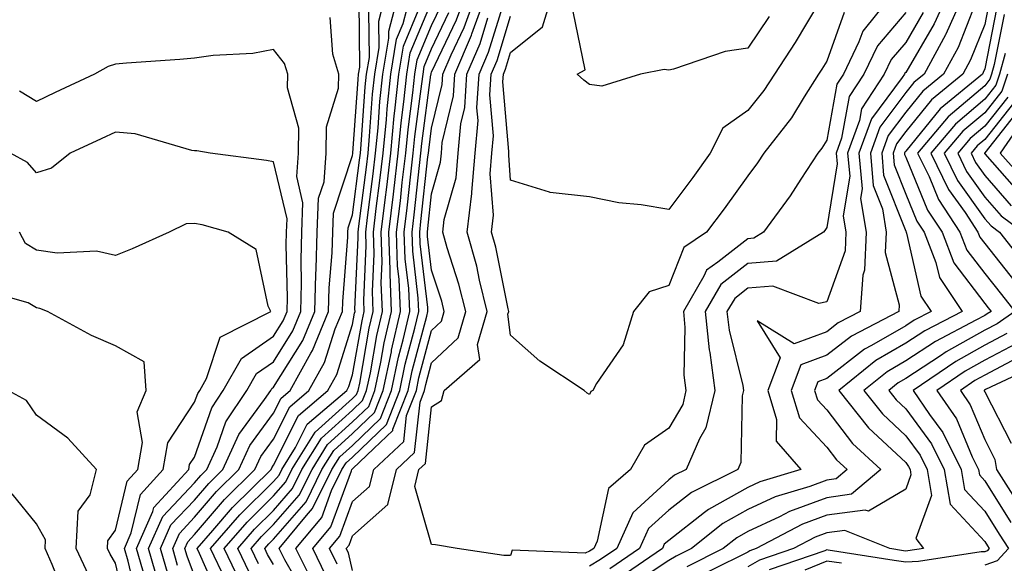
# Model space of a CAD drawing. Units: inches. Extents: x 1023923 to 1026563, y 7226618 to 7229258.
# Drawn here: x 1024656 to 1024781, y 7227880 to 7227949 of the extents above; entities that cross this region are included whole.
import ezdxf

# ---------------------------------------------------------------- set-up
doc = ezdxf.new("R2010")
doc.units = ezdxf.units.IN
doc.header["$MEASUREMENT"] = 0
doc.layers.add('Contour_10237226', color=7, linetype='Continuous', true_color=0x08762b)

msp = doc.modelspace()

# ---------------------------------------------------------------- linework, layer by layer
at = {"layer": 'Contour_10237226'}
for points in [[(1024681.35, 7227875.21, 2959), (1024678.67, 7227881.3, 2959), (1024678.36, 7227881.92, 2959), (1024680.35, 7227884.22, 2959), (1024682.84, 7227887.13, 2959), (1024687.72, 7227891.92, 2959), (1024687.82, 7227892.15, 2959), (1024688.05, 7227892.48, 2959), (1024691.21, 7227898.76, 2959), (1024694.91, 7227901.92, 2959), (1024696.04, 7227903.93, 2959), (1024698.05, 7227910.25, 2959), (1024698.3, 7227911.68, 2959), (1024698.36, 7227911.92, 2959), (1024698.34, 7227912.21, 2959), (1024698.75, 7227921.21, 2959), (1024698.73, 7227921.92, 2959), (1024698.83, 7227922.7, 2959), (1024699.79, 7227930.17, 2959), (1024700, 7227931.92, 2959), (1024700.2, 7227934.08, 2959), (1024700.57, 7227939.4, 2959), (1024700.84, 7227941.92, 2959), (1024701.39, 7227945.27, 2959), (1024701.37, 7227948.6, 2959), (1024702.23, 7227951.92, 2959)], [(1024681.98, 7227877.99, 2958), (1024680.08, 7227881.92, 2958), (1024683.77, 7227886.2, 2958), (1024688.05, 7227890.41, 2958), (1024688.75, 7227891.22, 2958), (1024689.1, 7227891.92, 2958), (1024690.82, 7227894.69, 2958), (1024692.31, 7227897.65, 2958), (1024697.31, 7227901.92, 2958), (1024697.56, 7227902.4, 2958), (1024698.05, 7227903.91, 2958), (1024699.24, 7227910.74, 2958), (1024699.51, 7227911.92, 2958), (1024699.46, 7227913.32, 2958), (1024699.77, 7227920.2, 2958), (1024699.71, 7227921.92, 2958), (1024699.94, 7227923.8, 2958), (1024700.65, 7227929.32, 2958), (1024700.96, 7227931.92, 2958), (1024701.27, 7227935.13, 2958), (1024701.49, 7227938.47, 2958), (1024701.86, 7227941.92, 2958), (1024702.62, 7227946.49, 2958), (1024702.62, 7227947.35, 2958), (1024703.81, 7227951.92, 2958)], [(1024683.83, 7227877.7, 2957), (1024681.78, 7227881.92, 2957), (1024684.69, 7227885.28, 2957), (1024688.05, 7227888.59, 2957), (1024689.61, 7227890.37, 2957), (1024690.37, 7227891.92, 2957), (1024693.3, 7227896.66, 2957), (1024698.05, 7227900.9, 2957), (1024698.56, 7227901.4, 2957), (1024698.77, 7227901.92, 2957), (1024698.97, 7227902.83, 2957), (1024700.16, 7227909.8, 2957), (1024700.67, 7227911.92, 2957), (1024700.55, 7227914.43, 2957), (1024700.78, 7227919.19, 2957), (1024700.69, 7227921.92, 2957), (1024701.04, 7227924.92, 2957), (1024701.51, 7227928.46, 2957), (1024701.92, 7227931.92, 2957), (1024702.33, 7227936.2, 2957), (1024702.42, 7227937.55, 2957), (1024702.87, 7227941.92, 2957), (1024703.62, 7227946.35, 2957), (1024704.44, 7227948.32, 2957), (1024705.39, 7227951.92, 2957)], [(1024693.25, 7227877.12, 2952), (1024690.88, 7227881.92, 2952), (1024694.14, 7227885.84, 2952), (1024695.39, 7227889.26, 2952), (1024696.7, 7227891.92, 2952), (1024697.23, 7227892.75, 2952), (1024698.05, 7227893.49, 2952), (1024702.33, 7227897.63, 2952), (1024704.01, 7227901.92, 2952), (1024704.71, 7227905.26, 2952), (1024705.94, 7227909.8, 2952), (1024706.43, 7227911.92, 2952), (1024706.35, 7227913.61, 2952), (1024705.65, 7227919.52, 2952), (1024705.57, 7227921.92, 2952), (1024705.84, 7227924.14, 2952), (1024706.51, 7227930.38, 2952), (1024706.68, 7227931.92, 2952), (1024706.8, 7227933.16, 2952), (1024707.95, 7227941.82, 2952), (1024707.97, 7227941.92, 2952), (1024707.97, 7227941.99, 2952), (1024708.05, 7227942.16, 2952), (1024711.19, 7227948.78, 2952), (1024712.33, 7227951.92, 2952)], [(1024694.67, 7227878.54, 2951), (1024693.01, 7227881.92, 2951), (1024695.3, 7227884.67, 2951), (1024697.89, 7227891.77, 2951), (1024697.97, 7227891.92, 2951), (1024698.01, 7227891.97, 2951), (1024698.05, 7227892.01, 2951), (1024700.73, 7227894.59, 2951), (1024703.13, 7227896.85, 2951), (1024703.15, 7227897.01, 2951), (1024705.06, 7227901.92, 2951), (1024705.59, 7227904.39, 2951), (1024707.44, 7227911.3, 2951), (1024707.58, 7227911.92, 2951), (1024707.56, 7227912.41, 2951), (1024706.59, 7227920.46, 2951), (1024706.55, 7227921.92, 2951), (1024706.7, 7227923.27, 2951), (1024707.58, 7227931.46, 2951), (1024707.64, 7227931.92, 2951), (1024707.68, 7227932.29, 2951), (1024708.05, 7227935.08, 2951), (1024709.38, 7227940.6, 2951), (1024709.46, 7227941.92, 2951), (1024710.51, 7227944.38, 2951), (1024712.15, 7227947.82, 2951), (1024713.64, 7227951.92, 2951)], [(1024696.1, 7227879.97, 2950), (1024695.14, 7227881.92, 2950), (1024696.45, 7227883.51, 2950), (1024698.05, 7227887.86, 2950), (1024700.2, 7227889.76, 2950), (1024700.73, 7227891.92, 2950), (1024704.51, 7227895.46, 2950), (1024704.87, 7227898.74, 2950), (1024706.12, 7227901.92, 2950), (1024706.45, 7227903.52, 2950), (1024708.05, 7227909.5, 2950), (1024709.3, 7227910.68, 2950), (1024709.65, 7227911.92, 2950), (1024709.34, 7227913.21, 2950), (1024708.05, 7227917.13, 2950), (1024707.54, 7227921.41, 2950), (1024707.52, 7227921.92, 2950), (1024707.58, 7227922.39, 2950), (1024708.05, 7227926.77, 2950), (1024709.18, 7227930.79, 2950), (1024709.28, 7227931.92, 2950), (1024709.4, 7227933.27, 2950), (1024710.8, 7227939.16, 2950), (1024711, 7227941.92, 2950), (1024713.11, 7227946.86, 2950), (1024713.15, 7227947.03, 2950), (1024714.92, 7227951.92, 2950)], [(1024766.27, 7227951.92, 2948), (1024762.62, 7227947.35, 2948), (1024762.13, 7227946, 2948), (1024760.16, 7227941.92, 2948), (1024759.32, 7227940.64, 2948), (1024758.05, 7227933.58, 2948), (1024757.42, 7227932.55, 2948), (1024756.94, 7227931.92, 2948), (1024754.77, 7227928.65, 2948), (1024753.42, 7227926.54, 2948), (1024750.04, 7227921.92, 2948), (1024748.81, 7227921.17, 2948), (1024748.05, 7227921.11, 2948), (1024744.26, 7227918.13, 2948), (1024742.82, 7227917.15, 2948), (1024742.48, 7227916.36, 2948), (1024739.91, 7227911.92, 2948), (1024740.1, 7227909.87, 2948), (1024739.98, 7227903.85, 2948), (1024740.24, 7227901.92, 2948), (1024739.83, 7227900.15, 2948), (1024738.05, 7227897.14, 2948), (1024734.98, 7227894.99, 2948), (1024733.23, 7227891.92, 2948), (1024730.45, 7227889.51, 2948), (1024729.01, 7227882.88, 2948), (1024728.58, 7227881.92, 2948), (1024728.26, 7227881.71, 2948), (1024728.05, 7227881.58, 2948), (1024727.48, 7227881.34, 2948), (1024718.26, 7227881.71, 2948), (1024718.05, 7227881.04, 2948), (1024717.17, 7227881.04, 2948), (1024711.29, 7227881.92, 2948), (1024708.52, 7227882.39, 2948), (1024708.05, 7227882.44, 2948), (1024705.92, 7227889.79, 2948), (1024706.45, 7227891.92, 2948), (1024707.27, 7227892.7, 2948), (1024708.05, 7227899.84, 2948), (1024709.3, 7227900.67, 2948), (1024709.63, 7227901.92, 2948), (1024714.14, 7227905.84, 2948), (1024713.87, 7227907.74, 2948), (1024715.08, 7227911.92, 2948), (1024714.1, 7227915.87, 2948), (1024713.75, 7227917.62, 2948), (1024712.54, 7227921.92, 2948), (1024713.15, 7227926.82, 2948), (1024713.13, 7227927, 2948), (1024713.54, 7227931.92, 2948), (1024713.93, 7227936.05, 2948), (1024713.77, 7227937.65, 2948), (1024714.07, 7227941.92, 2948), (1024715.26, 7227944.71, 2948), (1024717.21, 7227951.07, 2948)], [(1024757.07, 7227950.94, 2946), (1024754.05, 7227945.93, 2946), (1024751.43, 7227941.92, 2946), (1024750.1, 7227939.87, 2946), (1024748.05, 7227937.32, 2946), (1024744.89, 7227935.08, 2946), (1024743.3, 7227931.92, 2946), (1024741.12, 7227928.85, 2946), (1024738.05, 7227924.82, 2946), (1024734.57, 7227925.4, 2946), (1024731.76, 7227925.64, 2946), (1024728.05, 7227926.39, 2946), (1024723.07, 7227926.94, 2946), (1024722.97, 7227927.01, 2946), (1024718.05, 7227928.5, 2946), (1024717.8, 7227931.66, 2946), (1024717.82, 7227931.92, 2946), (1024717.84, 7227932.14, 2946), (1024717.07, 7227940.93, 2946), (1024717.13, 7227941.92, 2946), (1024717.41, 7227942.56, 2946), (1024718.05, 7227944.66, 2946), (1024722.07, 7227947.9, 2946), (1024723.3, 7227951.92, 2946)], [(1024773.3, 7227951.92, 2951), (1024771.66, 7227948.3, 2951), (1024768.05, 7227942.14, 2951), (1024767.95, 7227942.03, 2951), (1024767.89, 7227941.92, 2951), (1024767.62, 7227941.48, 2951), (1024763.71, 7227936.27, 2951), (1024762.13, 7227931.92, 2951), (1024762.54, 7227927.43, 2951), (1024762.35, 7227926.21, 2951), (1024763.03, 7227921.92, 2951), (1024762.85, 7227917.13, 2951), (1024762.62, 7227916.48, 2951), (1024762.29, 7227911.92, 2951), (1024759.5, 7227910.47, 2951), (1024758.05, 7227909.35, 2951), (1024753.93, 7227907.8, 2951), (1024749.26, 7227910.71, 2951), (1024752.17, 7227906.03, 2951), (1024750.59, 7227901.92, 2951), (1024751.7, 7227898.26, 2951), (1024751.66, 7227895.52, 2951), (1024754.77, 7227891.92, 2951), (1024749.59, 7227890.38, 2951), (1024748.05, 7227889.66, 2951), (1024743.09, 7227886.87, 2951), (1024742.6, 7227886.48, 2951), (1024738.05, 7227882.96, 2951), (1024737.5, 7227882.47, 2951), (1024737.27, 7227881.92, 2951), (1024731.78, 7227878.19, 2951)], [(1024775.34, 7227951.92, 2952), (1024773.11, 7227946.99, 2952), (1024773.07, 7227946.89, 2952), (1024770.37, 7227941.92, 2952), (1024769.09, 7227940.88, 2952), (1024768.05, 7227939.6, 2952), (1024764.77, 7227935.2, 2952), (1024763.58, 7227931.92, 2952), (1024763.95, 7227927.82, 2952), (1024765.1, 7227924.87, 2952), (1024765.57, 7227921.92, 2952), (1024765.47, 7227919.35, 2952), (1024767.23, 7227912.73, 2952), (1024767.19, 7227911.92, 2952), (1024761.17, 7227908.8, 2952), (1024758.05, 7227906.4, 2952), (1024754.79, 7227905.17, 2952), (1024753.54, 7227901.92, 2952), (1024754.61, 7227898.47, 2952), (1024758.05, 7227894.77, 2952), (1024759.28, 7227893.16, 2952), (1024760.63, 7227891.92, 2952), (1024759.24, 7227890.74, 2952), (1024758.05, 7227890.57, 2952), (1024755.92, 7227889.78, 2952), (1024751.51, 7227888.47, 2952), (1024748.05, 7227886.86, 2952), (1024744.89, 7227885.08, 2952), (1024740.96, 7227881.92, 2952), (1024739.01, 7227880.96, 2952), (1024738.05, 7227880.41, 2952), (1024733.58, 7227877.45, 2952)], [(1024778.67, 7227951.3, 2954), (1024778.05, 7227948.18, 2954), (1024776.27, 7227943.71, 2954), (1024775.3, 7227941.92, 2954), (1024771.31, 7227938.67, 2954), (1024768.05, 7227934.65, 2954), (1024766.88, 7227933.09, 2954), (1024766.45, 7227931.92, 2954), (1024766.59, 7227930.46, 2954), (1024768.05, 7227926.73, 2954), (1024769.46, 7227923.34, 2954), (1024770.39, 7227921.92, 2954), (1024771.88, 7227918.09, 2954), (1024772.31, 7227916.19, 2954), (1024775.18, 7227911.92, 2954), (1024770.49, 7227909.48, 2954), (1024768.05, 7227907.88, 2954), (1024764.28, 7227905.69, 2954), (1024759.57, 7227901.92, 2954), (1024763.34, 7227897.21, 2954), (1024768.05, 7227892.79, 2954), (1024768.42, 7227892.29, 2954), (1024768.6, 7227891.92, 2954), (1024768.71, 7227891.26, 2954), (1024768.05, 7227889.45, 2954), (1024763.34, 7227886.64, 2954), (1024762.93, 7227886.8, 2954), (1024758.05, 7227886.13, 2954), (1024754.98, 7227885, 2954), (1024749.14, 7227881.92, 2954), (1024748.32, 7227881.64, 2954), (1024748.05, 7227881.49, 2954), (1024747.15, 7227881.02, 2954), (1024741.66, 7227878.32, 2954)], [(1024675.9, 7227879.77, 2961), (1024675.28, 7227881.92, 2961), (1024676.12, 7227883.84, 2961), (1024678.05, 7227885.88, 2961), (1024680.82, 7227889.14, 2961), (1024683.66, 7227891.92, 2961), (1024685.02, 7227894.94, 2961), (1024688.05, 7227899.05, 2961), (1024689.01, 7227900.96, 2961), (1024690.14, 7227901.92, 2961), (1024692.76, 7227906.64, 2961), (1024692.99, 7227906.99, 2961), (1024695, 7227911.92, 2961), (1024695.08, 7227914.89, 2961), (1024695.45, 7227919.31, 2961), (1024695.53, 7227921.92, 2961), (1024695.61, 7227924.35, 2961), (1024698.05, 7227931.63, 2961), (1024698.09, 7227931.89, 2961), (1024698.09, 7227931.96, 2961), (1024698.73, 7227941.25, 2961), (1024698.79, 7227941.92, 2961), (1024698.95, 7227942.82, 2961), (1024698.87, 7227951.1, 2961)], [(1024684.98, 7227878.85, 2956), (1024683.5, 7227881.92, 2956), (1024685.61, 7227884.36, 2956), (1024688.05, 7227886.76, 2956), (1024690.45, 7227889.52, 2956), (1024691.64, 7227891.92, 2956), (1024694.09, 7227895.88, 2956), (1024698.05, 7227899.42, 2956), (1024699.32, 7227900.65, 2956), (1024699.81, 7227901.92, 2956), (1024700.3, 7227904.16, 2956), (1024701.1, 7227908.86, 2956), (1024701.82, 7227911.92, 2956), (1024701.66, 7227915.53, 2956), (1024701.8, 7227918.18, 2956), (1024701.66, 7227921.92, 2956), (1024702.15, 7227926.03, 2956), (1024702.37, 7227927.61, 2956), (1024702.87, 7227931.92, 2956), (1024703.32, 7227936.65, 2956), (1024703.4, 7227937.28, 2956), (1024703.89, 7227941.92, 2956), (1024704.5, 7227945.47, 2956), (1024706.57, 7227950.45, 2956)], [(1024686.14, 7227880.01, 2955), (1024685.22, 7227881.92, 2955), (1024686.53, 7227883.44, 2955), (1024688.05, 7227884.95, 2955), (1024691.29, 7227888.67, 2955), (1024692.91, 7227891.92, 2955), (1024694.87, 7227895.09, 2955), (1024698.05, 7227897.94, 2955), (1024700.08, 7227899.9, 2955), (1024700.86, 7227901.92, 2955), (1024701.62, 7227905.48, 2955), (1024702.03, 7227907.93, 2955), (1024702.97, 7227911.92, 2955), (1024702.78, 7227916.65, 2955), (1024702.8, 7227917.16, 2955), (1024702.64, 7227921.92, 2955), (1024703.23, 7227926.75, 2955), (1024703.26, 7227927.13, 2955), (1024703.81, 7227931.92, 2955), (1024704.2, 7227935.78, 2955), (1024704.55, 7227938.41, 2955), (1024704.91, 7227941.92, 2955), (1024705.35, 7227944.61, 2955), (1024708.05, 7227951.01, 2955)], [(1024688.05, 7227879.91, 2954), (1024687.29, 7227881.16, 2954), (1024686.92, 7227881.92, 2954), (1024687.44, 7227882.53, 2954), (1024688.05, 7227883.12, 2954), (1024692.15, 7227887.83, 2954), (1024694.16, 7227891.92, 2954), (1024695.65, 7227894.31, 2954), (1024698.05, 7227896.46, 2954), (1024700.82, 7227899.15, 2954), (1024701.92, 7227901.92, 2954), (1024702.95, 7227906.81, 2954), (1024702.97, 7227907, 2954), (1024704.12, 7227911.92, 2954), (1024703.95, 7227916.01, 2954), (1024703.75, 7227917.63, 2954), (1024703.62, 7227921.92, 2954), (1024704.09, 7227925.88, 2954), (1024704.34, 7227928.21, 2954), (1024704.77, 7227931.92, 2954), (1024705.06, 7227934.9, 2954), (1024705.69, 7227939.56, 2954), (1024705.92, 7227941.92, 2954), (1024706.23, 7227943.74, 2954), (1024708.05, 7227948.06, 2954), (1024709.3, 7227950.68, 2954)], [(1024776.82, 7227950.69, 2953), (1024774.67, 7227945.3, 2953), (1024772.84, 7227941.92, 2953), (1024770.2, 7227939.77, 2953), (1024768.05, 7227937.13, 2953), (1024765.82, 7227934.15, 2953), (1024765.02, 7227931.92, 2953), (1024765.26, 7227929.14, 2953), (1024768.05, 7227922.06, 2953), (1024768.09, 7227921.96, 2953), (1024768.11, 7227921.92, 2953), (1024768.17, 7227921.81, 2953), (1024769.98, 7227913.84, 2953), (1024771.27, 7227911.92, 2953), (1024769.14, 7227910.82, 2953), (1024768.05, 7227910.09, 2953), (1024763.71, 7227907.59, 2953), (1024762.84, 7227907.13, 2953), (1024758.05, 7227903.45, 2953), (1024756.94, 7227903.03, 2953), (1024756.51, 7227901.92, 2953), (1024756.88, 7227900.74, 2953), (1024758.05, 7227899.47, 2953), (1024761.33, 7227895.21, 2953), (1024764.89, 7227891.92, 2953), (1024761.19, 7227888.79, 2953), (1024758.05, 7227888.36, 2953), (1024753.36, 7227886.62, 2953), (1024752.07, 7227885.94, 2953), (1024748.05, 7227884.07, 2953), (1024746.68, 7227883.3, 2953), (1024744.96, 7227881.92, 2953), (1024740.34, 7227879.63, 2953)], [(1024779.59, 7227950.38, 2955), (1024778.05, 7227942.58, 2955), (1024777.85, 7227942.11, 2955), (1024777.76, 7227941.92, 2955), (1024772.41, 7227937.55, 2955), (1024768.05, 7227932.18, 2955), (1024767.93, 7227932.04, 2955), (1024767.89, 7227931.92, 2955), (1024767.91, 7227931.77, 2955), (1024768.05, 7227931.42, 2955), (1024770.82, 7227924.7, 2955), (1024772.66, 7227921.92, 2955), (1024774.16, 7227918.04, 2955), (1024778.05, 7227912.93, 2955), (1024778.5, 7227912.37, 2955), (1024778.85, 7227911.92, 2955), (1024778.38, 7227911.59, 2955), (1024778.05, 7227911.42, 2955), (1024776.92, 7227910.79, 2955), (1024771.84, 7227908.13, 2955), (1024768.05, 7227905.65, 2955), (1024765.69, 7227904.28, 2955), (1024762.74, 7227901.92, 2955), (1024765.1, 7227898.96, 2955), (1024768.05, 7227896.2, 2955), (1024769.87, 7227893.74, 2955), (1024770.76, 7227891.92, 2955), (1024771.31, 7227888.65, 2955), (1024769.32, 7227883.18, 2955), (1024770.32, 7227881.92, 2955), (1024768.34, 7227881.62, 2955), (1024768.05, 7227881.61, 2955), (1024767.78, 7227881.65, 2955), (1024766.04, 7227881.92, 2955), (1024760.35, 7227884.22, 2955), (1024758.05, 7227883.91, 2955), (1024756.6, 7227883.38, 2955), (1024753.83, 7227881.92, 2955), (1024749.53, 7227880.44, 2955), (1024748.05, 7227879.62, 2955)], [(1024674.71, 7227878.59, 2962), (1024673.75, 7227881.92, 2962), (1024675.06, 7227884.91, 2962), (1024678.05, 7227888.05, 2962), (1024679.83, 7227890.14, 2962), (1024681.64, 7227891.92, 2962), (1024683.64, 7227896.33, 2962), (1024686.9, 7227900.77, 2962), (1024687.68, 7227901.92, 2962), (1024687.82, 7227902.16, 2962), (1024688.05, 7227902.33, 2962), (1024691.74, 7227908.23, 2962), (1024693.25, 7227911.92, 2962), (1024693.38, 7227916.59, 2962), (1024693.44, 7227917.3, 2962), (1024693.58, 7227921.92, 2962), (1024693.73, 7227926.23, 2962), (1024694.44, 7227928.31, 2962), (1024694.69, 7227931.92, 2962), (1024694.73, 7227935.24, 2962), (1024696.27, 7227940.14, 2962), (1024696.31, 7227941.92, 2962), (1024695.53, 7227944.45, 2962), (1024695.22, 7227949.08, 2962)], [(1024678.05, 7227878.48, 2960), (1024677.09, 7227880.95, 2960), (1024676.8, 7227881.92, 2960), (1024677.19, 7227882.79, 2960), (1024678.05, 7227883.7, 2960), (1024681.84, 7227888.14, 2960), (1024685.69, 7227891.92, 2960), (1024686.43, 7227893.55, 2960), (1024688.05, 7227895.76, 2960), (1024690.12, 7227899.86, 2960), (1024692.52, 7227901.92, 2960), (1024694.5, 7227905.46, 2960), (1024695.86, 7227909.73, 2960), (1024696.76, 7227911.92, 2960), (1024696.8, 7227913.18, 2960), (1024697.46, 7227921.32, 2960), (1024697.46, 7227921.92, 2960), (1024697.5, 7227922.48, 2960), (1024698.05, 7227924.14, 2960), (1024698.93, 7227931.03, 2960), (1024699.05, 7227931.92, 2960), (1024699.14, 7227933.02, 2960), (1024699.65, 7227940.32, 2960), (1024699.81, 7227941.92, 2960), (1024700.18, 7227944.04, 2960), (1024700.12, 7227949.85, 2960)], [(1024692.09, 7227875.96, 2953), (1024689.46, 7227880.5, 2953), (1024688.77, 7227881.92, 2953), (1024692.23, 7227886.11, 2953), (1024692.99, 7227886.98, 2953), (1024695.43, 7227891.92, 2953), (1024696.43, 7227893.53, 2953), (1024698.05, 7227894.98, 2953), (1024701.59, 7227898.38, 2953), (1024702.97, 7227901.92, 2953), (1024703.85, 7227906.12, 2953), (1024704.44, 7227908.31, 2953), (1024705.28, 7227911.92, 2953), (1024705.16, 7227914.81, 2953), (1024704.71, 7227918.58, 2953), (1024704.59, 7227921.92, 2953), (1024704.96, 7227925.01, 2953), (1024705.43, 7227929.29, 2953), (1024705.73, 7227931.92, 2953), (1024705.94, 7227934.03, 2953), (1024706.82, 7227940.69, 2953), (1024706.96, 7227941.92, 2953), (1024707.11, 7227942.87, 2953), (1024708.05, 7227945.11, 2953), (1024710.24, 7227949.72, 2953)], [(1024698.05, 7227879.14, 2949), (1024697.52, 7227881.39, 2949), (1024697.25, 7227881.92, 2949), (1024697.62, 7227882.35, 2949), (1024698.05, 7227883.53, 2949), (1024702.5, 7227887.48, 2949), (1024703.6, 7227891.92, 2949), (1024705.88, 7227894.08, 2949), (1024706.59, 7227900.46, 2949), (1024707.15, 7227901.92, 2949), (1024707.31, 7227902.66, 2949), (1024708.05, 7227905.41, 2949), (1024711.39, 7227908.57, 2949), (1024712.37, 7227911.92, 2949), (1024711.51, 7227915.38, 2949), (1024710.02, 7227919.96, 2949), (1024709.46, 7227921.92, 2949), (1024709.65, 7227923.53, 2949), (1024711.16, 7227928.82, 2949), (1024711.41, 7227931.92, 2949), (1024711.74, 7227935.62, 2949), (1024712.25, 7227937.72, 2949), (1024712.52, 7227941.92, 2949), (1024714.18, 7227945.79, 2949), (1024715.18, 7227949.05, 2949)], [(1024760.26, 7227949.72, 2947), (1024758.05, 7227943.56, 2947), (1024757.42, 7227942.54, 2947), (1024757.03, 7227941.92, 2947), (1024755.2, 7227939.07, 2947), (1024753.58, 7227936.39, 2947), (1024750.08, 7227931.92, 2947), (1024749.28, 7227930.7, 2947), (1024748.05, 7227929.06, 2947), (1024745.08, 7227924.89, 2947), (1024742.84, 7227921.92, 2947), (1024739.98, 7227919.99, 2947), (1024738.05, 7227915.21, 2947), (1024735.57, 7227914.4, 2947), (1024733.58, 7227911.92, 2947), (1024732.27, 7227907.69, 2947), (1024728.93, 7227902.8, 2947), (1024728.44, 7227901.92, 2947), (1024728.19, 7227901.78, 2947), (1024728.05, 7227901.4, 2947), (1024727.72, 7227901.59, 2947), (1024727.37, 7227901.92, 2947), (1024721.76, 7227905.63, 2947), (1024718.05, 7227908.93, 2947), (1024717.7, 7227911.56, 2947), (1024717.8, 7227911.92, 2947), (1024717.72, 7227912.26, 2947), (1024716.16, 7227920.04, 2947), (1024715.63, 7227921.92, 2947), (1024715.9, 7227924.08, 2947), (1024715.45, 7227929.33, 2947), (1024715.67, 7227931.92, 2947), (1024715.88, 7227934.1, 2947), (1024715.43, 7227939.29, 2947), (1024715.59, 7227941.92, 2947), (1024716.33, 7227943.64, 2947), (1024718.05, 7227949.24, 2947)], [(1024750.75, 7227949.23, 2945), (1024748.05, 7227945.19, 2945), (1024745.18, 7227944.8, 2945), (1024738.67, 7227942.55, 2945), (1024738.05, 7227942.42, 2945), (1024737.46, 7227942.51, 2945), (1024734.48, 7227941.92, 2945), (1024729.59, 7227940.39, 2945), (1024728.05, 7227940.6, 2945), (1024727.31, 7227941.17, 2945), (1024726.47, 7227941.92, 2945), (1024727.5, 7227942.47, 2945), (1024725.98, 7227949.86, 2945)], [(1024768.05, 7227949.71, 2949), (1024764.48, 7227945.5, 2949), (1024762.74, 7227941.92, 2949), (1024760.9, 7227939.08, 2949), (1024759.94, 7227933.81, 2949), (1024759.26, 7227931.92, 2949), (1024759.38, 7227930.59, 2949), (1024758.05, 7227922.51, 2949), (1024757.82, 7227922.14, 2949), (1024757.66, 7227921.92, 2949), (1024751.7, 7227918.27, 2949), (1024748.05, 7227917.98, 2949), (1024744.65, 7227915.32, 2949), (1024742.66, 7227911.92, 2949), (1024743.17, 7227907.04, 2949), (1024743.25, 7227906.72, 2949), (1024743.89, 7227901.92, 2949), (1024742.76, 7227897.21, 2949), (1024741.94, 7227895.8, 2949), (1024740.28, 7227891.92, 2949), (1024738.79, 7227891.19, 2949), (1024738.05, 7227890.62, 2949), (1024733.52, 7227886.44, 2949), (1024731.47, 7227881.92, 2949), (1024729.44, 7227880.53, 2949), (1024728.05, 7227879.72, 2949)], [(1024770.28, 7227949.7, 2950), (1024768.05, 7227945.93, 2950), (1024766.21, 7227943.77, 2950), (1024765.32, 7227941.92, 2950), (1024762.46, 7227937.52, 2950), (1024762.19, 7227936.07, 2950), (1024760.69, 7227931.92, 2950), (1024760.96, 7227929.01, 2950), (1024760.14, 7227924.01, 2950), (1024760.47, 7227921.92, 2950), (1024760.39, 7227919.59, 2950), (1024758.05, 7227913.13, 2950), (1024757.07, 7227912.91, 2950), (1024751.23, 7227915.11, 2950), (1024748.05, 7227914.86, 2950), (1024746.41, 7227913.57, 2950), (1024745.43, 7227911.92, 2950), (1024745.69, 7227909.55, 2950), (1024747.44, 7227902.53, 2950), (1024747.52, 7227901.92, 2950), (1024747.37, 7227901.23, 2950), (1024747.17, 7227892.8, 2950), (1024746.8, 7227891.92, 2950), (1024740.94, 7227889.02, 2950), (1024738.05, 7227886.79, 2950), (1024735.51, 7227884.45, 2950), (1024734.36, 7227881.92, 2950), (1024730.61, 7227879.36, 2950)], [(1024780.51, 7227949.45, 2956), (1024779.26, 7227943.14, 2956), (1024778.93, 7227941.92, 2956), (1024778.71, 7227941.27, 2956), (1024778.05, 7227940.43, 2956), (1024773.44, 7227936.53, 2956), (1024769.55, 7227931.92, 2956), (1024771, 7227928.97, 2956), (1024772.21, 7227926.07, 2956), (1024774.92, 7227921.92, 2956), (1024775.8, 7227919.67, 2956), (1024778.05, 7227916.71, 2956), (1024780.18, 7227914.04, 2956), (1024781.88, 7227911.92, 2956), (1024779.61, 7227910.35, 2956), (1024778.05, 7227909.53, 2956), (1024773.17, 7227906.8, 2956), (1024772.44, 7227906.31, 2956), (1024768.05, 7227903.43, 2956), (1024767.09, 7227902.88, 2956), (1024765.9, 7227901.92, 2956), (1024766.86, 7227900.72, 2956), (1024768.05, 7227899.6, 2956), (1024771.31, 7227895.17, 2956), (1024772.91, 7227891.92, 2956), (1024773.67, 7227887.54, 2956), (1024778.05, 7227882.82, 2956), (1024778.4, 7227882.27, 2956), (1024778.62, 7227881.92, 2956), (1024778.34, 7227881.63, 2956), (1024778.05, 7227881.52, 2956), (1024777.62, 7227881.5, 2956), (1024769.67, 7227880.29, 2956), (1024768.05, 7227880.22, 2956), (1024766.57, 7227880.43, 2956), (1024758.23, 7227881.74, 2956), (1024758.05, 7227881.77, 2956), (1024757.8, 7227881.66, 2956), (1024750.75, 7227879.22, 2956)], [(1024673.54, 7227877.41, 2963), (1024672.23, 7227881.92, 2963), (1024674.01, 7227885.97, 2963), (1024678.05, 7227890.23, 2963), (1024678.83, 7227891.15, 2963), (1024679.61, 7227891.92, 2963), (1024680.92, 7227894.78, 2963), (1024682.01, 7227897.96, 2963), (1024684.67, 7227901.92, 2963), (1024685.9, 7227904.07, 2963), (1024688.05, 7227905.56, 2963), (1024690.49, 7227909.48, 2963), (1024691.49, 7227911.92, 2963), (1024691.59, 7227915.46, 2963), (1024691.53, 7227918.45, 2963), (1024691.62, 7227921.92, 2963), (1024691.76, 7227925.64, 2963), (1024690.98, 7227928.98, 2963), (1024691.19, 7227931.92, 2963), (1024691.23, 7227935.1, 2963), (1024689.79, 7227940.17, 2963), (1024689.83, 7227941.92, 2963), (1024689.42, 7227943.28, 2963), (1024688.05, 7227945.03, 2963), (1024685.41, 7227944.55, 2963), (1024680.41, 7227944.29, 2963), (1024678.05, 7227943.95, 2963), (1024676.19, 7227943.79, 2963), (1024669.44, 7227943.31, 2963), (1024668.05, 7227943.19, 2963), (1024667.09, 7227942.88, 2963), (1024665.39, 7227941.92, 2963), (1024660.39, 7227939.58, 2963), (1024658.05, 7227938.48, 2963), (1024655.9, 7227939.77, 2963)], [(1024780.65, 7227944.52, 2957), (1024779.94, 7227941.92, 2957), (1024779.46, 7227940.51, 2957), (1024778.05, 7227938.74, 2957), (1024774.36, 7227935.61, 2957), (1024771.25, 7227931.92, 2957), (1024773.48, 7227927.35, 2957), (1024775.57, 7227924.41, 2957), (1024777.19, 7227921.92, 2957), (1024777.42, 7227921.3, 2957), (1024778.05, 7227920.49, 2957), (1024781.86, 7227915.72, 2957)], [(1024780.94, 7227941.92, 2958), (1024780.2, 7227939.76, 2958), (1024778.05, 7227937.04, 2958), (1024775.28, 7227934.69, 2958), (1024772.93, 7227931.92, 2958), (1024774.61, 7227928.49, 2958), (1024778.05, 7227923.63, 2958), (1024778.85, 7227922.72, 2958), (1024779.92, 7227921.92, 2958), (1024783.52, 7227917.4, 2958)], [(1024780.96, 7227939.02, 2959), (1024778.05, 7227935.35, 2959), (1024776.19, 7227933.78, 2959), (1024774.63, 7227931.92, 2959), (1024775.75, 7227929.63, 2959), (1024778.05, 7227926.37, 2959), (1024780.12, 7227924, 2959), (1024782.91, 7227921.92, 2959)], [(1024781.7, 7227938.27, 2960), (1024778.05, 7227933.65, 2960), (1024777.11, 7227932.86, 2960), (1024776.33, 7227931.92, 2960), (1024776.9, 7227930.76, 2960), (1024778.05, 7227929.12, 2960), (1024781.41, 7227925.28, 2960)], [(1024782.44, 7227937.53, 2961), (1024778.05, 7227931.96, 2961), (1024778.01, 7227931.92, 2961), (1024778.03, 7227931.9, 2961), (1024778.05, 7227931.86, 2961), (1024782.7, 7227926.56, 2961)], [(1024783.28, 7227936.69, 2962), (1024780, 7227931.92, 2962), (1024783.81, 7227927.68, 2962)], [(1024671.78, 7227878.19, 2964), (1024670.71, 7227881.92, 2964), (1024672.76, 7227886.63, 2964), (1024672.87, 7227887.11, 2964), (1024677.33, 7227891.92, 2964), (1024677.42, 7227892.55, 2964), (1024678.05, 7227893.48, 2964), (1024680.24, 7227899.74, 2964), (1024681.68, 7227901.92, 2964), (1024683.99, 7227905.97, 2964), (1024688.05, 7227908.8, 2964), (1024689.26, 7227910.72, 2964), (1024689.75, 7227911.92, 2964), (1024689.79, 7227913.66, 2964), (1024689.63, 7227920.34, 2964), (1024689.67, 7227921.92, 2964), (1024689.75, 7227923.61, 2964), (1024688.05, 7227930.83, 2964), (1024687.15, 7227931.02, 2964), (1024680, 7227931.92, 2964), (1024678.34, 7227932.21, 2964), (1024678.05, 7227932.23, 2964), (1024677.7, 7227932.28, 2964), (1024670.51, 7227934.38, 2964), (1024668.05, 7227934.6, 2964), (1024666.23, 7227933.75, 2964), (1024662.29, 7227931.92, 2964), (1024659.94, 7227930.04, 2964), (1024658.05, 7227929.43, 2964), (1024656.88, 7227930.75, 2964), (1024654.73, 7227931.92, 2964)], [(1024670.94, 7227874.8, 2965), (1024669.63, 7227880.34, 2965), (1024669.18, 7227881.92, 2965), (1024670.04, 7227883.91, 2965), (1024671.19, 7227888.78, 2965), (1024674.09, 7227891.92, 2965), (1024674.67, 7227895.3, 2965), (1024678.05, 7227900.42, 2965), (1024678.44, 7227901.53, 2965), (1024678.69, 7227901.92, 2965), (1024679.55, 7227903.42, 2965), (1024681.29, 7227908.68, 2965), (1024687.7, 7227911.92, 2965), (1024687.37, 7227912.6, 2965), (1024685.86, 7227919.73, 2965), (1024682.31, 7227921.92, 2965), (1024678.99, 7227922.86, 2965), (1024678.05, 7227923.04, 2965), (1024676.98, 7227922.99, 2965), (1024674.83, 7227921.92, 2965), (1024670.16, 7227919.81, 2965), (1024668.05, 7227918.99, 2965), (1024665.65, 7227919.52, 2965), (1024660.67, 7227919.3, 2965), (1024658.05, 7227919.68, 2965), (1024656.64, 7227920.51, 2965), (1024655.88, 7227921.92, 2965)], [(1024669.61, 7227873.47, 2966), (1024668.05, 7227880.07, 2966), (1024667.35, 7227881.21, 2966), (1024667.01, 7227881.92, 2966), (1024667.05, 7227882.91, 2966), (1024668.05, 7227884.24, 2966), (1024669.51, 7227890.46, 2966), (1024670.86, 7227891.92, 2966), (1024671.45, 7227895.32, 2966), (1024670.76, 7227899.21, 2966), (1024671.9, 7227901.92, 2966), (1024671.66, 7227905.54, 2966), (1024668.05, 7227907.55, 2966), (1024665.02, 7227908.89, 2966), (1024659.42, 7227911.92, 2966), (1024658.44, 7227912.3, 2966), (1024658.05, 7227912.36, 2966), (1024656.98, 7227912.99, 2966), (1024650.86, 7227914.73, 2966)], [(1024780.86, 7227909.11, 2957), (1024778.05, 7227907.64, 2957), (1024774.38, 7227905.59, 2957), (1024769.01, 7227901.92, 2957), (1024771.08, 7227898.9, 2957), (1024772.76, 7227896.62, 2957), (1024775.08, 7227891.92, 2957), (1024775.51, 7227889.38, 2957), (1024778.05, 7227886.65, 2957), (1024779.89, 7227883.76, 2957), (1024781.08, 7227881.92, 2957), (1024779.61, 7227880.36, 2957), (1024778.05, 7227879.81, 2957)], [(1024782.09, 7227907.87, 2958), (1024778.05, 7227905.75, 2958), (1024775.59, 7227904.38, 2958), (1024772, 7227901.92, 2958), (1024774.46, 7227898.33, 2958), (1024776.45, 7227893.52, 2958), (1024777.25, 7227891.92, 2958), (1024777.37, 7227891.23, 2958), (1024778.05, 7227890.48, 2958), (1024781.37, 7227885.24, 2958)], [(1024782.13, 7227906, 2959), (1024778.05, 7227903.86, 2959), (1024776.8, 7227903.17, 2959), (1024774.98, 7227901.92, 2959), (1024776.23, 7227900.09, 2959), (1024778.05, 7227895.7, 2959), (1024779.34, 7227893.21, 2959), (1024779.55, 7227891.92, 2959), (1024782.19, 7227887.77, 2959)], [(1024784.81, 7227905.16, 2960), (1024778.17, 7227902.04, 2960), (1024778.01, 7227901.96, 2960), (1024777.97, 7227901.92, 2960), (1024777.99, 7227901.87, 2960), (1024778.05, 7227901.74, 2960), (1024781.39, 7227895.27, 2960)], [(1024664.65, 7227878.51, 2967), (1024663.07, 7227881.92, 2967), (1024663.32, 7227886.66, 2967), (1024664.85, 7227888.71, 2967), (1024665.65, 7227891.92, 2967), (1024662.01, 7227895.89, 2967), (1024658.05, 7227898.79, 2967), (1024656.76, 7227900.63, 2967), (1024654.44, 7227901.92, 2967)], [(1024655.47, 7227834.51, 2968), (1024658.05, 7227840.8, 2968), (1024658.34, 7227841.63, 2968), (1024658.48, 7227841.92, 2968), (1024658.91, 7227842.79, 2968), (1024661.72, 7227848.25, 2968), (1024663.54, 7227851.92, 2968), (1024664.5, 7227855.47, 2968), (1024668.05, 7227861, 2968), (1024668.34, 7227861.64, 2968), (1024668.44, 7227861.92, 2968), (1024668.38, 7227862.24, 2968), (1024668.05, 7227863.94, 2968), (1024665.53, 7227869.41, 2968), (1024663.93, 7227871.92, 2968), (1024661.76, 7227875.64, 2968), (1024660.04, 7227879.92, 2968), (1024659.12, 7227881.92, 2968), (1024659.18, 7227883.05, 2968), (1024658.05, 7227885.05, 2968), (1024654.96, 7227888.83, 2968)], [(1024759.91, 7227880.06, 2957), (1024758.05, 7227880.33, 2957), (1024755.3, 7227879.18, 2957)]]:
    msp.add_polyline3d(points, dxfattribs=at)

doc.saveas('drawing.dxf')
